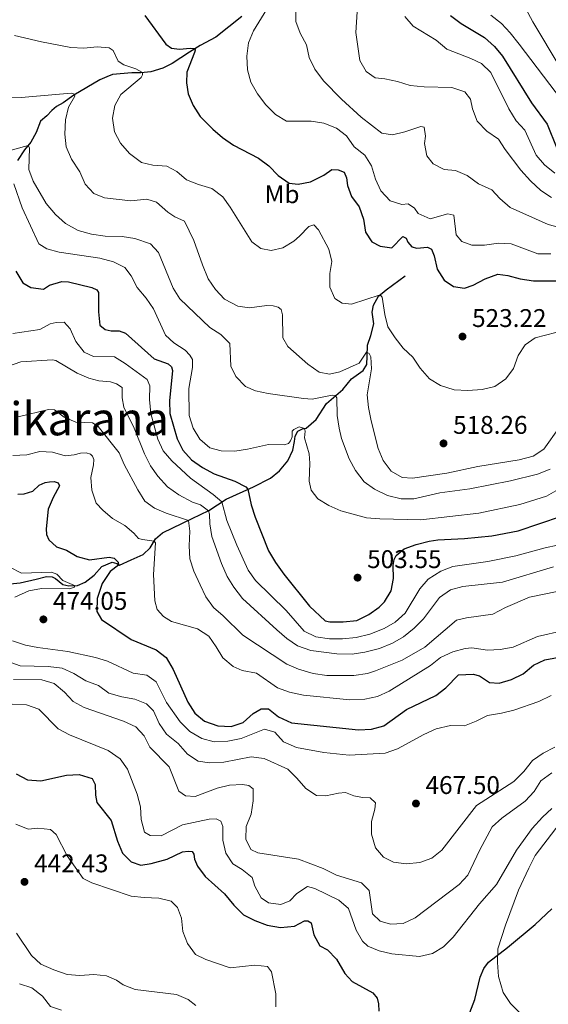
# Model space of a CAD drawing. Units: metres. Extents: x 614873 to 621812, y 697200 to 701943.
# Drawn here: x 619846 to 620053, y 699076 to 699462 of the extents above; entities that cross this region are included whole.
import ezdxf
from ezdxf.enums import TextEntityAlignment as Align

# ---------------------------------------------------------------- set-up
doc = ezdxf.new("R2010")
doc.units = ezdxf.units.M
doc.header["$MEASUREMENT"] = 0
doc.linetypes.add('DGN Style 3', pattern=[121.55689, 86.82635, -34.73054])
for name, color, linetype, lineweight in [('Altimetria', 7, 'Continuous', 0), ('Entidades rusticas', 7, 'Continuous', 0), ('Hidrografía', 7, 'Continuous', 0), ('Textos rotulacion', 7, 'Continuous', 0)]:
    doc.layers.add(name, color=color, linetype=linetype, lineweight=lineweight)
doc.styles.add('Style-Arial', font='txt')
doc.styles.add('Style-Arial Narrow', font='txt')
doc.styles.add('Style-Times New Roman', font='txt')

# ---------------------------------------------------------------- blocks, each defined once
blk = doc.blocks.new('5PATER')
at = {"layer": 'Altimetria', "linetype": 'Continuous', "lineweight": 0}
h = blk.add_hatch(color=250, dxfattribs=at)
edge = h.paths.add_edge_path()
edge.add_ellipse((0, 0), major_axis=(-1.1, -1.11), ratio=0.999422, start_angle=0, end_angle=360)

msp = doc.modelspace()

# ---------------------------------------------------------------- linework, layer by layer
at = {"layer": 'Altimetria', "color": 30, "linetype": 'Continuous', "lineweight": 0, "flags": 128}
for points, elevation in [([(620036.814, 699480.521), (620047.136, 699460.855), (620057.906, 699443.004), (620061.49, 699438.967), (620065.595, 699436.023), (620070.345, 699434.463), (620075.774, 699433.721), (620081.033, 699433.759), (620086.014, 699434.202), (620091.446, 699436.006), (620096.16, 699438.917), (620101.177, 699442.696), (620105.58, 699446.804), (620112.442, 699454.081), (620117.178, 699456.897), (620121.516, 699460.011), (620126.303, 699462.012)], 560), ([(619942.971, 699465.81), (619937.756, 699457.291), (619935.749, 699452.714), (619935.126, 699447.397), (619935.411, 699442.112), (619936.702, 699437.284), (619939.327, 699432.634), (619942.559, 699428.378), (619946.413, 699424.526), (619950.732, 699422.003), (619960.327, 699421.919), (619965.331, 699421.163), (619970.242, 699419.195), (619974.254, 699416.211), (619977.255, 699411.851), (619981.373, 699408.694), (619984.008, 699404.484), (619985.505, 699399.201), (619987.644, 699394.689), (619991.255, 699390.703), (619995.91, 699389.309), (619998.389, 699389.62), (620000.902, 699387.862), (620002.243, 699385.745), (620006.916, 699383.645), (620013.919, 699385.652), (620016.239, 699385.087), (620017.169, 699377.364), (620019.406, 699374.802), (620023.281, 699373.376), (620028.227, 699373.334), (620033.711, 699374.091), (620038.707, 699373.876), (620049.214, 699369.98), (620054.218, 699370.002)], 530), ([(619954.413, 699466.16), (619954.32, 699461.025), (619956.093, 699456.497), (619958.481, 699451.816), (619959.55, 699446.931), (619961.751, 699442.346), (619965.148, 699437.782), (619972.21, 699430.548), (619979.942, 699423.54), (619988.034, 699417.198), (619992.162, 699416.624), (619997.039, 699417.722), (620003.305, 699419.894), (620004.654, 699419.537), (620005.209, 699416.03), (620004.73, 699413.256), (620005.641, 699408.346), (620008.175, 699405.203), (620012.44, 699402.985), (620016.953, 699402.665), (620021.508, 699400.605), (620025.943, 699397.388), (620031.085, 699395.036), (620034.21, 699391.625), (620038.379, 699388.077), (620053.195, 699381.482), (620062.662, 699378.932)], 535), ([(619978.379, 699464.746), (619977.918, 699456.751), (619979.389, 699445.677), (619981.879, 699441.351), (619985.426, 699438.884), (619989.273, 699438.553), (619994.172, 699437.554), (619999.2, 699435.886), (620004.621, 699435.347), (620015.493, 699435.199), (620020.549, 699433.395), (620022.781, 699430.524), (620023.499, 699426.849), (620025.431, 699421.938), (620029.165, 699417.994), (620033.747, 699414.914), (620036.407, 699410.799), (620042.549, 699402.697), (620046.245, 699398.514), (620050.388, 699394.824), (620054.541, 699392.04)], 540), ([(620030.801, 699463.518), (620034.932, 699460.175), (620038.344, 699456.521), (620041.809, 699452.177), (620058.424, 699430.29), (620062.399, 699426.55), (620066.723, 699424.041), (620071.153, 699423.08), (620076.117, 699423.989), (620080.9, 699425.448), (620087.824, 699427.012), (620097.569, 699430.521), (620102.375, 699433.24), (620106.64, 699436.302), (620116.758, 699446.433), (620120.605, 699449.629), (620124.478, 699452.032), (620129.536, 699452.892), (620134.804, 699452.735), (620139.77, 699453.325), (620144.868, 699455.064), (620159.43, 699465.93)], 555), ([(619997.031, 699462.979), (620000.311, 699459.194), (620009.344, 699453.711), (620013.567, 699450.111), (620022.929, 699446.465), (620027.114, 699444.5), (620030.69, 699441.034), (620037.851, 699426.73), (620040.645, 699422.112), (620044.029, 699418.419), (620048.559, 699408.65), (620051.72, 699404.778), (620055.785, 699401.606)], 545), ([(619844.14, 699455.576), (619854.711, 699453.068), (619866.235, 699450.812), (619871.229, 699450.577), (619876.562, 699451.1), (619881.193, 699450.707), (619882.814, 699449.584), (619884.761, 699445.458), (619886.922, 699444.015), (619891.651, 699442.435), (619894.242, 699440.994), (619894.277, 699440.056), (619893.702, 699439.072), (619885.785, 699432.39), (619883.447, 699428.08), (619882.526, 699423.163), (619883.355, 699417.736), (619885.596, 699413.27), (619889.155, 699409.317), (619893.888, 699405.796), (619898.363, 699404.692), (619903.85, 699404.307), (619907.761, 699402.238), (619911.527, 699398.946), (619916.267, 699397.115), (619921.482, 699395.567), (619925.704, 699392.304), (619928.615, 699388.237), (619937.109, 699374.663), (619940.676, 699372.054), (619944.634, 699371.292), (619949.29, 699372.254), (619953.543, 699374.979), (619955.77, 699376.822), (619959.431, 699380.632), (619961.347, 699381.382), (619963.189, 699379.327), (619967.214, 699371.81), (619968.409, 699366.951), (619967.708, 699362.288), (619967.682, 699356.961), (619969.647, 699352.525), (619972.467, 699350.619), (619976.217, 699350.218), (619987.373, 699353.858), (619988.15, 699352.93), (619989.279, 699346.19), (619990.454, 699341.32), (619993.228, 699337.098), (619996.413, 699333.045), (620000.25, 699329.526), (620003.024, 699325.124), (620006.753, 699320.941), (620011.022, 699318.344), (620016.433, 699316.724), (620021.749, 699316.364), (620027.299, 699316.835), (620032.338, 699317.98), (620036.651, 699321.017), (620039.603, 699325.054), (620041.43, 699330.135), (620044.202, 699334.289), (620048.144, 699337.053), (620056.148, 699339.072)], 520), ([(619831.006, 699431.129), (619846.732, 699431.275), (619866.335, 699432.882), (619867.637, 699432.549), (619867.765, 699431.739), (619865.266, 699427.406), (619864.158, 699422.506), (619863.808, 699416.826), (619864.318, 699411.855), (619866.447, 699407.08), (619869.725, 699402.116), (619871.825, 699397.25), (619875.276, 699393.638), (619879.434, 699391.951), (619889.663, 699390.719), (619895.953, 699391.366), (619899.809, 699390.225), (619904.162, 699386.318), (619906.982, 699384.435), (619910.71, 699382.798), (619914.448, 699375.167), (619917.731, 699365.61), (619919.982, 699360.171), (619922.842, 699355.951), (619926.4, 699352.259), (619931.605, 699349.43), (619936.232, 699348.847), (619943.002, 699349.676), (619945.45, 699349.583), (619947.367, 699349.097), (619948.587, 699348.148), (619949.143, 699346.02), (619949.266, 699337.052), (619951.201, 699333.616), (619959.115, 699326.741), (619963.481, 699323.547), (619967.581, 699322.758), (619971.548, 699323.78)], 515), ([(619840.489, 699409.888), (619849.447, 699412.454), (619849.976, 699411.464), (619849.784, 699402.991), (619851.438, 699398.49), (619856.56, 699389.694)], 510), ([(619843.826, 699397.422), (619847.136, 699387.985), (619853.64, 699373.846), (619856.768, 699371.934), (619861.585, 699370.59), (619877.512, 699368.275), (619882.909, 699366.821), (619887.403, 699364.639), (619889.826, 699361.392), (619892.215, 699356.711), (619895.73, 699352.533), (619898.544, 699348.398), (619903.245, 699338.055), (619906.591, 699335.045), (619910.964, 699332.207), (619912.784, 699330.271), (619913.847, 699328.611), (619913.813, 699325.377), (619912.452, 699317.22), (619912.615, 699306.586), (619914.167, 699301.634), (619916.752, 699297.354), (619920.615, 699293.954), (619925.041, 699292.756), (619930.51, 699292.681), (619935.461, 699293.371), (619943.638, 699295.296), (619949.724, 699295.138), (619951.446, 699295.654), (619952.32, 699296.637), (619952.872, 699298.221), (619952.936, 699300.431), (619953.519, 699301.134), (619955.678, 699302.142), (619957.797, 699301.519), (619958.001, 699300.445), (619957.703, 699297.915), (619959.585, 699291.554), (619959.852, 699287.934), (619959.604, 699280.827), (619960.327, 699277.413), (619963, 699273.964), (619967.273, 699271.368), (619971.927, 699269.188), (619982.003, 699266.535), (619987.23, 699266.081), (620003.286, 699265.742), (620026.089, 699268.276), (620042.111, 699271.743), (620052.588, 699275.025), (620057.131, 699277.654)], 505), ([(619856.56, 699389.694), (619860.191, 699385.416), (619864.074, 699381.802), (619869.068, 699379.143), (619874.273, 699377.645), (619879.682, 699376.905), (619886.339, 699376.76), (619891.268, 699375.931), (619897.371, 699373.944), (619900.542, 699370.462), (619906.235, 699356.54), (619908.928, 699352.322), (619920.678, 699341.152), (619924.909, 699338.364), (619928.49, 699334.775), (619928.845, 699325.925), (619930.817, 699321.893), (619934.622, 699317.948), (619938.565, 699316.33), (619943.455, 699315.286), (619957.322, 699313.278), (619960.789, 699312.954), (619968.571, 699314.549), (619969.782, 699314.432), (619970.36, 699313.517), (619970.566, 699306.545), (619971.272, 699301.604), (619972.306, 699297.571), (619975.254, 699289.645), (619977.667, 699285.011), (619981.155, 699280.619), (619985.197, 699277.679), (619990.31, 699275.292), (619995.589, 699273.912), (620000.592, 699273.969), (620010.804, 699276.33), (620022.537, 699277.894), (620038.457, 699281.006), (620049.017, 699283.669), (620053.951, 699285.577)], 510), ([(619843.447, 699338.799), (619854.048, 699340.357), (619858.132, 699342.488), (619860.474, 699343.112), (619863.59, 699343.127), (619865.898, 699340.564), (619868.188, 699335.67), (619871.417, 699331.426), (619875.121, 699329.789), (619883.298, 699329.569), (619887.485, 699326.972), (619896.076, 699320.704), (619897.149, 699318.235), (619897.028, 699312.862), (619897.594, 699307.358), (619900.337, 699297.342), (619902.425, 699292.799), (619905.768, 699288.907), (619913.061, 699282.102), (619922.01, 699275.673), (619925.324, 699272.715), (619927.357, 699265.495), (619931.206, 699255.811), (619935.613, 699246.009), (619938.487, 699241.913), (619950.625, 699230.157), (619957.63, 699222.088), (619962.137, 699219.922), (619967.589, 699219.101), (619972.589, 699219.048), (619978.025, 699219.636), (619983.291, 699220.936), (619988.973, 699223.184), (619993.302, 699225.68), (619997.179, 699229.201), (620002.907, 699238.747), (620006.193, 699242.505), (620011.119, 699245.662), (620015.834, 699247.397), (620029.626, 699249.449), (620040.586, 699251.563), (620051.978, 699254.79), (620056.866, 699255.841)], 495), ([(619971.548, 699323.78), (619979.099, 699327.069), (619982.017, 699331.373), (619983.1, 699330.921), (619983.76, 699329.543), (619983.966, 699324.921), (619982.235, 699314.75), (619982.814, 699309.785), (619983.891, 699304.461), (619986.609, 699293.668), (619988.594, 699289.019), (619991.657, 699284.777), (619995.982, 699282.264), (620000.122, 699282.08), (620013.571, 699284), (620025.593, 699286.646), (620041.891, 699289.219), (620047.298, 699290.642), (620051.511, 699293.443), (620057.611, 699302.036)], 515), ([(619836.45, 699324.146), (619846.56, 699327.626), (619859.031, 699328.479), (619860.382, 699328.217), (619868.616, 699323.24), (619873.208, 699321.229), (619877.218, 699320.158), (619881.731, 699319.862), (619884.142, 699319.057), (619886.351, 699317.566), (619886.349, 699313.499), (619886.949, 699309.897), (619891.056, 699301.594), (619895.107, 699291.555), (619897.401, 699286.923), (619900.259, 699282.824), (619904.082, 699278.713), (619908.546, 699275.528), (619913.861, 699272.592), (619917.031, 699271.631), (619920.128, 699269.315), (619920.53, 699267.881), (619920.628, 699264.097), (619921.447, 699259.164), (619925.247, 699248.649), (619927.462, 699243.567), (619930.077, 699239.307), (619933.467, 699234.906), (619946.846, 699222.643), (619950.876, 699219.287), (619954.964, 699216.413), (619960.254, 699214.456), (619970.457, 699213.153), (619976.403, 699213.14), (619981.351, 699213.845), (619987.073, 699215.253), (619992.177, 699217.349), (619996.485, 699219.883), (620000.703, 699223.259), (620004.386, 699226.974), (620010.696, 699235.278), (620015.008, 699238.268), (620019.833, 699239.598), (620035.279, 699241.301), (620055.319, 699247.312)], 490), ([(619845.507, 699306.086), (619857.395, 699308.926), (619859.747, 699308.811), (619863.525, 699305.985), (619868.138, 699304.051), (619874.734, 699303.759), (619876.967, 699302.268), (619885.2, 699292.011), (619887.138, 699287.401), (619892.404, 699277.491), (619895.154, 699273.065), (619898.981, 699270.332), (619903.588, 699268.389), (619912.321, 699265.523), (619912.767, 699261.304), (619912.544, 699255.576), (619912.879, 699250.434), (619914.356, 699245.655), (619916.809, 699240.23), (619919.079, 699235.599), (619922.141, 699231.333), (619925.918, 699228.054), (619933.624, 699220.486), (619950.83, 699209.155), (619955.453, 699207.197), (619961.082, 699205.536), (619966.537, 699204.676), (619977.027, 699204.659), (619982.444, 699205.549), (619985.573, 699206.494), (619996.043, 699210.703), (620004.871, 699215.791), (620017.233, 699226.396), (620021.269, 699227.322), (620031.543, 699228.713), (620036.541, 699231.422), (620045.881, 699235.41), (620056.703, 699237.621)], 485), ([(619843.46, 699290.986), (619848.92, 699291.169), (619854.033, 699292.504), (619859.029, 699292.281), (619864.039, 699290.8), (619867.471, 699291.166), (619870.028, 699291.88), (619872.218, 699291.983), (619873.945, 699291.476), (619874.693, 699290.725), (619875.167, 699289.314), (619875.058, 699287.27), (619873.993, 699282.295), (619874.465, 699277.318), (619876.071, 699272.292), (619878.755, 699269.484), (619882.547, 699266.225), (619887.303, 699263.455), (619890.913, 699260.559), (619892.658, 699258.458), (619894.219, 699257.954), (619898.836, 699257.425), (619899.404, 699256.763), (619898.527, 699244.335), (619899.113, 699233.948), (619900.036, 699230.537), (619902.531, 699227.78), (619905.636, 699225.893), (619915.81, 699222.973), (619920.3, 699220.085), (619923.187, 699215.995), (619925.73, 699211.667), (619929.789, 699208.259), (619933.329, 699206.72), (619938.945, 699205.572), (619947.214, 699199.904), (619951.917, 699198.206), (619957.346, 699196.999), (619975.55, 699195.204), (619981.43, 699195.501), (619986.318, 699196.551), (619990.894, 699198.585), (620007.092, 699208.592), (620011.073, 699211.731), (620015.799, 699213.976), (620020.679, 699215.3), (620023.367, 699215.551), (620029.44, 699214.68), (620034.434, 699214.908), (620039.45, 699215.834), (620049.024, 699219.973), (620059.358, 699222.36)], 480), ([(619842.359, 699247.154), (619846.931, 699244.836), (619858.638, 699245.169), (619860.766, 699244.466), (619863.003, 699241.928), (619867.653, 699239.94), (619867.641, 699239.275), (619865.656, 699238.716), (619854.717, 699238.771), (619849.802, 699237.873), (619844.311, 699235.44)], 470), ([(619843.381, 699218.263), (619848.393, 699216.602), (619853.301, 699215.645), (619864.995, 699214.065), (619875.799, 699211.799), (619880.568, 699210.291), (619890.672, 699205.702), (619895.937, 699204.845), (619899.623, 699202.211), (619903.615, 699194.146), (619908.996, 699186.628), (619912.851, 699182.801), (619917.558, 699180.076), (619922.384, 699178.746), (619927.667, 699178.928), (619932.891, 699180.03), (619942.12, 699183.673), (619946.118, 699182.458)], 470), ([(619841.676, 699210.242), (619846.348, 699208.454), (619857.289, 699208.246), (619862.772, 699207.624), (619867.372, 699205.519), (619872.099, 699202.579), (619877.062, 699200.824), (619881.023, 699197.75), (619886.216, 699196.341), (619891.21, 699195.43), (619895.838, 699193.56), (619898.596, 699190.92), (619900.835, 699185.861), (619903.726, 699181.781), (619908.304, 699178.043), (619911.868, 699173.935), (619916.037, 699171.177), (619920.534, 699170.496), (619926.201, 699170.821), (619936.915, 699172.791), (619941.88, 699172.206), (619951.171, 699168.061), (619954.794, 699164.547), (619958.239, 699160.441), (619962.407, 699157.675), (619966.083, 699157.563), (619971.03, 699158.651), (619973.789, 699158.851), (619977.118, 699157.53), (619980.412, 699156.852), (619983.432, 699156.844), (619985.536, 699154.856), (619985.301, 699152.339), (619984.025, 699147.504), (619984.008, 699142.485), (619985.573, 699137.184), (619988.693, 699133.512), (619992.628, 699131.514), (619997.599, 699130.97), (620002.948, 699131.399), (620007.627, 699133.159), (620011.548, 699136.313), (620025.145, 699153.77), (620039.723, 699163.148), (620043.719, 699167.071), (620047.127, 699171.409), (620051.247, 699174.241), (620055.787, 699176.641)], 465), ([(619843.692, 699203.109), (619854.851, 699202.964), (619859.641, 699201.553), (619863.684, 699198.214), (619867.055, 699194.521), (619871.476, 699192.159), (619886.855, 699186.782), (619891.714, 699184.553), (619894.933, 699181.071), (619897.205, 699176.606), (619904.716, 699168.91), (619908.453, 699159.396), (619911.132, 699157.587), (619914.955, 699157.257), (619923.507, 699160.621), (619928.426, 699161.697), (619933.422, 699161.997), (619935.987, 699161.608), (619937.581, 699160.343), (619937.615, 699155.633), (619936.853, 699150.343), (619934.887, 699145.549), (619934.807, 699140.548), (619936.745, 699136.503), (619939.41, 699135.264), (619955.417, 699132.714), (619965.007, 699129.069), (619970.335, 699126.451), (619980.104, 699123.514), (619983.022, 699120.464), (619984.402, 699111.355), (619987.347, 699108.495), (619991.416, 699107.303), (619996.409, 699107.585), (620001.124, 699109.731), (620018.312, 699122.821), (620021.772, 699126.457), (620026.408, 699136.469), (620031.328, 699145.464), (620035.094, 699148.753), (620044.209, 699155.457), (620047.726, 699159.2)], 460), ([(619946.118, 699182.458), (619949.539, 699178.758), (619954.572, 699176.526), (619965.357, 699174.523), (619975.308, 699173.508), (619989.399, 699174.325), (619994.14, 699175.923), (620004.514, 699181.565), (620009.36, 699183.855), (620014.949, 699185.157), (620020.417, 699185.035), (620024.992, 699186.807), (620029.481, 699189.008), (620034.966, 699189.932), (620039.813, 699191.157), (620049.559, 699194.591), (620054.429, 699196.928)], 470), ([(619843.247, 699193.424), (619848.879, 699193.203), (619853.611, 699191.555), (619861.242, 699183.774), (619865.681, 699181.472), (619880.877, 699175.355), (619885.527, 699172.06), (619888.436, 699167.988), (619892.221, 699158.24), (619893.558, 699153.316), (619893.728, 699148.247), (619895.041, 699143.276), (619897.254, 699142.047), (619901.581, 699141.921), (619910.006, 699146.192), (619920.344, 699148.382), (619923.105, 699148.499), (619924.945, 699147.68), (619925.714, 699145.502), (619925.714, 699140.222), (619926.929, 699135.111), (619929.652, 699130.917), (619933.354, 699128.763), (619937.217, 699125.589), (619938.348, 699122.179), (619940.785, 699117.545), (619943.701, 699115.684), (619948.42, 699114.956), (619952.037, 699116.365), (619954.73, 699119.289), (619958.96, 699122.039), (619961.782, 699121.254), (619971.26, 699116.659), (619975.038, 699113.359), (619977.991, 699104.906), (619980.461, 699100.555), (619982.586, 699098.616), (619987.048, 699096.798), (619991.919, 699095.661), (620002.778, 699094.634), (620007.935, 699095.73), (620012.142, 699098.43), (620015.979, 699102.128), (620026.246, 699115.257), (620032.993, 699122.82), (620040.792, 699136.283), (620046.995, 699144.819), (620051.001, 699149.175), (620054.685, 699152.561)], 455), ([(620047.726, 699159.2), (620050.38, 699163.445), (620054.59, 699166.542)], 460), ([(619844.653, 699146.456), (619849.421, 699144.466), (619853.281, 699144.848), (619858.291, 699144.377), (619860.516, 699142.457), (619864.721, 699133.996), (619871.046, 699125.119), (619874.488, 699123.415), (619889.901, 699118.282), (619894.867, 699117.706), (619900.638, 699117.518), (619905.491, 699116.311), (619907.967, 699113.793), (619909.603, 699109.577), (619910.056, 699104.409), (619911.848, 699099.741), (619915.101, 699095.375), (619919.061, 699093.447), (619928.568, 699090.161), (619938.237, 699091.173), (619943.217, 699090.75), (619944.803, 699088.651), (619946.476, 699079.94), (619946.47, 699074.935)], 445), ([(619844.931, 699103.8), (619850.746, 699095.019), (619854.402, 699091.6), (619859.485, 699089.364), (619864.787, 699087.606), (619869.772, 699087.199), (619875.202, 699087.512), (619880.159, 699086.989), (619884.13, 699085.376), (619886.688, 699083.474), (619891.363, 699081.672), (619907.596, 699079.67), (619912.169, 699077.721), (619915.129, 699075.395)], 440), ([(619862.594, 699073.531), (619858.246, 699075.061), (619855.108, 699079.114), (619850.91, 699082.378), (619846.039, 699083.893)], 435)]:
    msp.add_lwpolyline(points, dxfattribs=dict(at, elevation=elevation))
at = {"layer": 'Altimetria', "color": 30, "linetype": 'Continuous', "lineweight": 30, "flags": 128}
for points, elevation in [([(619895.139, 699463.364), (619903.425, 699452.083), (619905.632, 699450.544), (619908.716, 699450.108), (619912.985, 699450.558), (619914.743, 699450.455), (619914.922, 699449.81), (619914.713, 699448.815), (619911.696, 699441.116), (619911.55, 699437.004), (619912.137, 699432.665), (619914.071, 699428.055), (619916.85, 699423.777), (619921.779, 699418.767), (619925.588, 699415.528), (619929.97, 699412.593), (619939.721, 699407.501), (619943.709, 699404.432), (619947.47, 699400.677), (619951.743, 699397.65), (619955.21, 699397.302), (619960.11, 699398.237), (619965.258, 699400.813), (619968.417, 699402.96), (619970.985, 699402.938), (619973.299, 699401.992), (619974.162, 699399.741), (619974.607, 699396.736), (619976.216, 699392.378), (619979.149, 699388.328), (619980.916, 699383.565), (619981.671, 699378.437), (619984.171, 699374.634), (619987.329, 699373.031), (619992.025, 699372.303), (619996.315, 699376.744), (619997.517, 699376.152), (619998.226, 699374.593), (619999.81, 699372.733), (620001.799, 699372.245), (620005.968, 699372.621), (620007.476, 699371.856), (620008.593, 699369.22), (620009.711, 699363.991), (620012.462, 699359.589), (620016.08, 699357.121), (620020.467, 699356.447), (620023.82, 699357.694), (620028.527, 699360.201), (620033.482, 699361.99), (620037.446, 699361.537), (620042.27, 699360.227), (620047.409, 699359.424), (620058.032, 699359.418)], 525), ([(620014.974, 699463.318), (620019.07, 699460.2), (620028.322, 699454.775), (620032.207, 699451.255), (620035.36, 699447.373), (620046.647, 699429.16), (620052.86, 699420.84), (620056.55, 699411.333), (620059.742, 699407.684), (620063.777, 699405.922), (620068.768, 699405.493), (620074.141, 699406.513), (620078.968, 699408.357), (620083.873, 699411.123), (620094.154, 699415.384), (620098.365, 699418.09), (620101.466, 699422.013), (620105.266, 699425.717), (620109.874, 699428.843), (620115.217, 699431.911), (620119.441, 699435.355), (620122.888, 699439.169), (620126.985, 699442.031), (620128.514, 699442.731)], 550), ([(619844.668, 699363.151), (619847.433, 699358.555), (619850.589, 699356.833), (619855.547, 699356.165), (619857.811, 699357.701), (619862.622, 699359.062), (619865.325, 699358.944), (619874.419, 699356.781), (619876.448, 699355.888), (619877.094, 699354.782), (619877.099, 699347.171), (619877.624, 699342.048), (619879.614, 699340.323), (619881.959, 699339.758), (619885.169, 699339.747), (619887.651, 699338.87), (619898.86, 699328.772), (619904.39, 699326.841), (619905.63, 699325.724), (619906.031, 699324.218), (619904.841, 699312.372), (619905.014, 699307.373), (619907.901, 699297.523), (619910.144, 699293.055), (619913.465, 699289.247), (619917.733, 699286.273), (619922.396, 699283.703), (619930.515, 699280.834), (619934.709, 699278.641), (619935.572, 699277.722), (619936.887, 699271.538), (619938.435, 699266.78), (619943.611, 699253.572), (619946.344, 699249.023), (619949.619, 699244.408), (619959.643, 699231.954), (619965.792, 699226.11), (619967.735, 699225.718), (619972.872, 699225.697), (619978.188, 699226.337), (619982.891, 699228.63), (619986.951, 699231.513), (619989.116, 699233.56), (619991.693, 699237.913), (619992.565, 699242.749), (619992.538, 699247.791), (619992.913, 699250.139), (619993.633, 699251.767), (619996.771, 699254.35), (620001.488, 699256.005), (620006.582, 699257.349), (620009.988, 699257.868), (620020.487, 699258.462), (620031.113, 699259.506), (620041.469, 699261.379), (620058.389, 699267.145)], 500), ([(619845.479, 699275.819), (619847.977, 699275.867), (619851.28, 699277.02), (619853.77, 699279.258), (619856.167, 699280.31), (619857.791, 699280.661), (619859.694, 699280.697), (619861.232, 699280.241), (619861.734, 699279.066), (619859.249, 699274.521), (619857.333, 699269.848), (619856.552, 699262.203), (619856.725, 699259.94), (619857.544, 699257.881), (619860.562, 699255.115), (619864.464, 699253.855), (619868.652, 699251.377), (619873.506, 699250.026), (619881.194, 699251.03), (619883.233, 699250.661), (619884.679, 699249.111), (619884.825, 699247.944), (619881.594, 699245.506), (619878.534, 699240.733), (619876.548, 699234.847), (619876.409, 699229.784), (619878.16, 699226.684), (619889.839, 699218.769), (619899.636, 699214.831), (619903.573, 699211.734), (619906.281, 699207.072), (619912.081, 699194.246), (619914.755, 699190.02), (619918.585, 699186.794), (619923.829, 699184.97), (619929.057, 699184.758), (619933.722, 699186.265), (619937.663, 699189.786), (619940.766, 699191.703), (619943.644, 699191.723), (619947.51, 699188.542), (619952.643, 699186.14), (619978.859, 699183.426), (619983.931, 699183.713), (619988.774, 699184.987), (619997.649, 699191.337), (620009.213, 699196.86), (620013.169, 699199.918), (620018.112, 699204.927), (620023.778, 699205.253), (620026.287, 699204.588), (620030.165, 699202.044), (620034.036, 699201.689), (620038.823, 699203.128), (620043.402, 699205.395), (620047.412, 699208.771), (620051.949, 699210.872), (620060.99, 699212.592)], 475), ([(619844.718, 699166.16), (619849.175, 699163.897), (619854.443, 699163.386), (619864.498, 699165.706), (619869.495, 699165.89), (619874.557, 699164.31), (619875.704, 699162.006), (619875.842, 699157.818), (619876.408, 699154.93), (619881.989, 699147.907), (619884.434, 699139.8), (619886.394, 699135.103), (619889.853, 699131.758), (619893.683, 699130.452), (619897.618, 699131.094), (619903.952, 699132.811), (619909.901, 699135.604)], 450), ([(619909.901, 699135.604), (619912.19, 699135.896), (619913.733, 699135.772), (619914.38, 699134.69), (619914.606, 699132.736), (619915.841, 699130.026), (619918.809, 699126.002), (619926.451, 699119.188), (619930.048, 699114.737), (619933.856, 699110.982), (619938.305, 699108.702), (619943.111, 699106.842), (619948.371, 699105.94), (619953.776, 699106.434), (619957.81, 699108.573), (619959.07, 699108.55), (619960.318, 699107.814), (619961.446, 699103.156), (619963.804, 699098.748), (619966.809, 699097.231), (619970.235, 699093.589), (619973.537, 699087.953), (619976.477, 699084.807), (619984.506, 699080.333), (619986.157, 699078.258), (619986.76, 699076.106), (619986.897, 699073.178)], 450), ([(620022.492, 699072.651), (620024.487, 699077.776), (620026.62, 699086.537), (620027.966, 699089.938), (620029.82, 699092.449), (620037.328, 699098.189), (620048.053, 699107.127), (620054.679, 699113.239)], 450)]:
    msp.add_lwpolyline(points, dxfattribs=dict(at, elevation=elevation))
at = {"layer": 'Entidades rusticas', "color": 92, "linetype": 'Continuous', "lineweight": 0}
for points in [[(620048.151, 699134.142, 452.448), (620056.191, 699144.723, 452.448), (620066.129, 699153.652, 453.334), (620074.153, 699158.12, 454.22), (620089.262, 699163.72, 454.22), (620100.915, 699166.244, 453.555), (620107.339, 699166.389, 452.227), (620109.326, 699165.83, 452.005), (620111.449, 699164.84, 452.005), (620112.942, 699163.243, 452.005), (620113.291, 699161.524, 451.784), (620113.138, 699150.42, 451.119), (620110.709, 699132.997, 448.461), (620107.745, 699121.658, 447.354), (620104.664, 699111.797, 446.025), (620102.095, 699102.615, 445.36), (620100.743, 699101.474, 445.36), (620097.801, 699100.553, 445.139), (620096.524, 699099.672, 444.917), (620095.38, 699098.218, 444.696), (620095.112, 699092.61, 444.696), (620094.494, 699086.081, 444.253), (620092.174, 699080.13, 443.589), (620088.567, 699074.011, 443.367)], [(620046.281, 699068.398, 446.024), (620038.499, 699076.226, 447.662), (620035.58, 699080.536, 448.548), (620033.767, 699086.777, 448.991), (620033.296, 699092.279, 449.656), (620033.536, 699097.674, 450.32), (620036.534, 699106.895, 450.984), (620041.635, 699120.621, 452.535), (620045.595, 699129.158, 453.199), (620048.151, 699134.142, 452.448)]]:
    msp.add_polyline3d(points, dxfattribs=at)
at = {"layer": 'Hidrografía', "color": 142, "linetype": 'DGN Style 3', "lineweight": 25}
for points in [[(619933.236, 699463.021, 528.756), (619922.98, 699454.883, 526.32), (619916.856, 699451.593, 525.434), (619912.693, 699448.957, 524.548), (619905.836, 699444.61, 522.333), (619902.187, 699442.726, 521.669), (619897.524, 699441.336, 520.562), (619893.64, 699440.931, 519.897), (619890.052, 699440.882, 518.657), (619882.577, 699440.228, 517.107), (619880.255, 699439.39, 517.107), (619877.522, 699438.203, 517.107), (619867.4, 699432.155, 514.671), (619863.159, 699429.164, 514.006), (619860.564, 699427.713, 513.563), (619858.728, 699426.129, 513.342), (619856.787, 699424.024, 512.677), (619854.347, 699421.904, 512.456), (619852.674, 699417.558, 511.792), (619850.487, 699413.673, 510.684), (619847.993, 699410.75, 509.045), (619845.352, 699406.493, 506.963)], [(619839.694, 699240.383, 465.772), (619846.414, 699241.093, 466.437), (619852.575, 699242.48, 467.322), (619856.612, 699243.453, 468.43), (619858.87, 699243.388, 468.651), (619860.214, 699242.745, 468.873), (619863.026, 699240.435, 469.316), (619865.465, 699239.796, 469.537), (619868.799, 699240.045, 470.201), (619871.867, 699241.345, 471.087), (619875.292, 699244.018, 471.973), (619878.399, 699247.457, 473.745), (619882.426, 699249.192, 474.188), (619884.175, 699248.589, 474.631), (619885.329, 699247.926, 475.295), (619889.886, 699250.032, 476.845), (619894.49, 699252.136, 477.066), (619897.272, 699254.726, 478.838), (619899.359, 699258.327, 480.388), (619902.112, 699260.607, 481.495), (619913.725, 699266.2, 485.482), (619920.204, 699269.388, 489.911), (619927.111, 699273.877, 496.776), (619937.71, 699278.631, 500.763), (619944.479, 699282.029, 500.763), (619948.004, 699284.961, 501.206), (619951.167, 699288.9, 502.091), (619953.193, 699293.049, 502.534), (619953.824, 699296.367, 502.977), (619954.101, 699298.502, 503.863), (619955.135, 699300.481, 504.306), (619956.96, 699301.4, 504.749), (619958.438, 699301.611, 505.192), (619962.354, 699305.107, 508.292), (619966.319, 699311.267, 508.292), (619972.747, 699316.858, 511.393), (619976.152, 699320.982, 512.722), (619980.681, 699324.182, 514.051), (619982.105, 699326.63, 514.051), (619982.258, 699329.814, 514.493), (619982.384, 699334.14, 515.822), (619983.737, 699337.921, 515.822), (619984.867, 699342.562, 516.708), (619984.237, 699347.14, 517.151), (619984.762, 699349.889, 518.48), (619986.728, 699353.326, 519.809), (619989.721, 699355.793, 520.694), (619997.175, 699361.308, 522.023)]]:
    msp.add_polyline3d(points, dxfattribs=at)

# ---------------------------------------------------------------- block references
at = {"layer": 'Altimetria', "color": 250, "linetype": 'Continuous', "lineweight": 0}
for p in [(620019.648, 699337.541, 523.22), (620012.21, 699295.674, 518.259), (619978.539, 699243.067, 503.553), (619855.453, 699226.711, 474.054), (620001.411, 699154.548, 467.499), (619848.049, 699123.854, 442.429)]:
    msp.add_blockref('5PATER', p, dxfattribs=at)

# ---------------------------------------------------------------- texts
at = {"layer": 'Altimetria', "color": 250, "linetype": 'Continuous', "lineweight": 0, "style": 'Style-Arial'}
for s, p in [('523.22', (620023.398, 699341.291, 523.22)), ('518.26', (620015.96, 699299.424, 518.259)), ('503.55', (619982.289, 699246.817, 503.553)), ('474.05', (619859.203, 699230.461, 474.054)), ('467.50', (620005.161, 699158.298, 467.499)), ('442.43', (619851.799, 699127.604, 442.429))]:
    msp.add_text(s, height=7, dxfattribs=at).set_placement(p)
at = {"layer": 'Entidades rusticas', "color": 92, "linetype": 'Continuous', "lineweight": 0, "style": 'Style-Arial Narrow'}
msp.add_text('Mb', height=7, dxfattribs=at).set_placement((619948.951, 699393.319, 523.929), align=Align.MIDDLE_CENTER)
at = {"layer": 'Textos rotulacion', "color": 250, "linetype": 'Continuous', "lineweight": 0, "style": 'Style-Times New Roman'}
msp.add_text('Corraliza de Pikarana', height=13, dxfattribs=at).set_placement((619728.232, 699298.843, 481.96))

doc.saveas('drawing.dxf')
